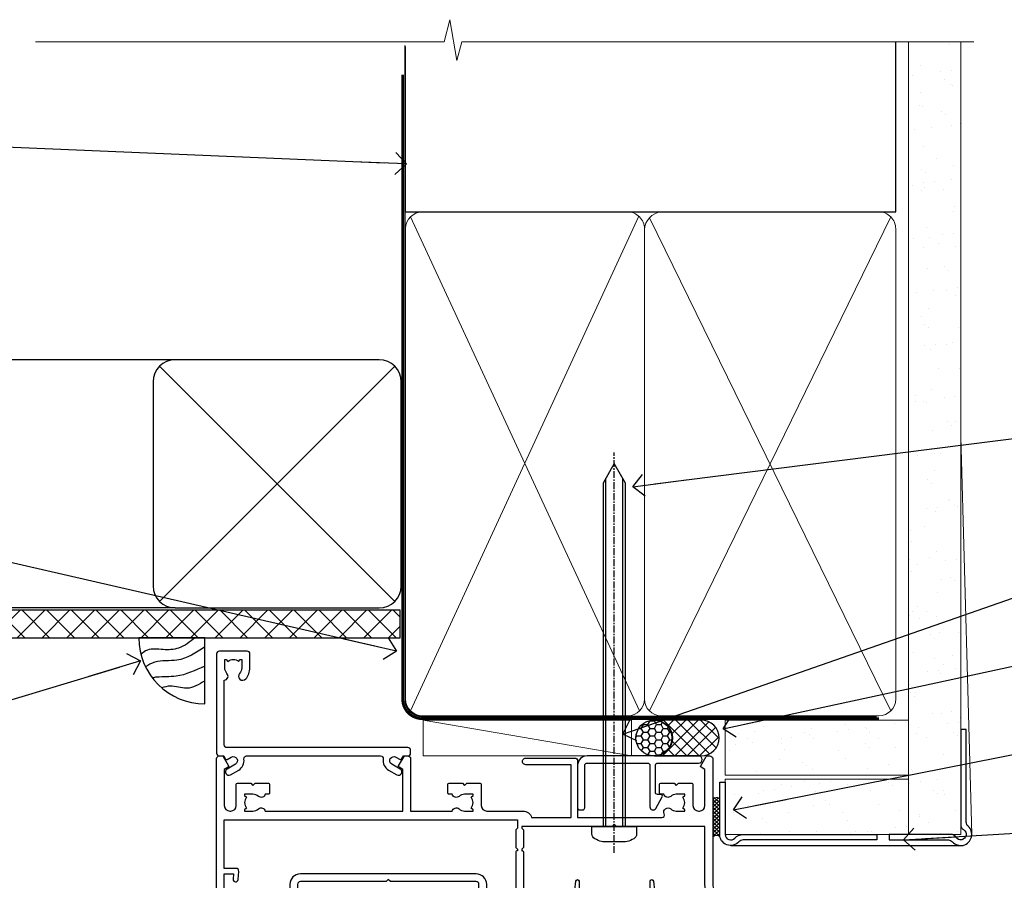
# Model space of a CAD drawing. Units: millimetres. Extents: x -33 to 228726, y -423 to 1143.
# Drawn here: x 1310 to 1489, y 987 to 1143 of the extents above; entities that cross this region are included whole.
import ezdxf
from ezdxf import colors
from ezdxf.entities.mleader import LeaderData, LeaderLine
from ezdxf.math import Vec2, Vec3

# ---------------------------------------------------------------- set-up
doc = ezdxf.new("R2010")
doc.units = ezdxf.units.MM
for name, pattern in [('CENTER', [2, 1.25, -0.25, 0.25, -0.25]), ('CENTERLINE', [2, 1.25, -0.25, 0.25, -0.25]), ('Dashed', [564.4444465637206, 282.2222232818604, -282.2222232818602])]:
    doc.linetypes.add(name, pattern=pattern)
doc.layers.add('Aluminium Systems Ltd Joinery Detail', color=7, linetype='Continuous')
doc.layers.add('Aluminium Systems Ltd Notes', color=7, linetype='Continuous')
doc.styles.get("Standard").update_dxf_attribs({"font": 'arial.ttf'})

# ---------------------------------------------------------------- blocks, each defined once
blk = doc.blocks.new('_Open90')
at = {"color": 0, "linetype": 'ByBlock', "lineweight": -2}
for p, q in [((-0.5, 0.5), (0, 0)), ((0, 0), (-2.439666651745029, 0)), ((0, 0), (-0.5, -0.5))]:
    blk.add_line(p, q, dxfattribs=at)
blk = doc.blocks.new('Soffit Bead')
blk.add_lwpolyline([(0, -12), (0, 0), (-12, 0)])
blk.add_arc((0, 0), 12, 180, 270)
for points in [[(-1.752698155406733, 0), (-4.78175930300813, -1.867685612462083), (-7.585037737533639, -2.147847434211144), (-10.43144267686557, -2.255602179229754), (-11.62420584279062, -2.979570191222592)], [(0, -1.652435061540018), (-5.062087062184901, -4.065879061410669), (-9.094494902331007, -4.432244850941061), (-10.78713414310914, -5.257160543347709)], [(0, -5.124270169751981), (-5.234596452447477, -6.975253312190034), (-8.727912448022835, -7.14766081833659), (-9.478141574732035, -7.359676099484204), (-9.482641030421746, -7.363169878957706)], [(0, -7.807371565577341), (-3.297747559812706, -9.160306996407598), (-6.295307219849292, -8.773753832134389), (-7.847452039123027, -9.078408257708361)]]:
    blk.add_spline(points, degree=3)
blk = doc.blocks.new('EIFS Recessed CC Soffit Head AC35')
at = {"layer": 'Aluminium Systems Ltd Joinery Detail'}
h = blk.add_hatch(dxfattribs=at)
h.set_pattern_fill('ANSI37', color=0)
h.set_pattern_definition([(45, (39.43405128627998, 74.96222804931858), (-2.245064030267288, 2.245064030267288), []), (135, (39.43405128627998, 74.96222804931858), (-2.245064030267288, -2.245064030267288), [])])
h.paths.add_polyline_path([(78.93576475289089, 85.67254158378637), (-37.03762580888477, 85.67254158378637), (-37.03762580888477, 80.67254158378637), (78.93576475289089, 80.67254158378637)])
at = {"layer": 'Aluminium Systems Ltd Joinery Detail', "color": 0}
for p, q in [((38.11057824617907, 131.0768659681016), (-37.037625808885, 131.0768659681016)), ((35.28215112143286, 87.24843884335496), (77.93900537092529, 129.9052930928474)), ((77.93900537092529, 87.24843884335496), (35.28215112143286, 129.9052930928474)), ((38.11057824617907, 86.07686596810163), (-37.03762580888477, 86.07686596810163))]:
    blk.add_line(p, q, dxfattribs=at)
blk.add_lwpolyline([(34.11057824617907, 90.07686596810163, 0.414213562373095), (38.11057824617907, 86.07686596810163), (75.11057824617907, 86.07686596810163, 0.414213562373095), (79.11057824617907, 90.07686596810163), (79.11057824617907, 127.0768659681016, 0.414213562373095), (75.11057824617907, 131.0768659681016), (38.11057824617907, 131.0768659681016, 0.414213562373095), (34.11057824617907, 127.0768659681016)], format="xyb", close=True, dxfattribs=at)
blk.add_lwpolyline([(-37.03762580888477, 80.67254158378637), (78.93576475289089, 80.67254158378637), (78.93576475289089, 85.67254158378637), (-37.03762580888477, 85.67254158378637)], dxfattribs=at)
at = {"layer": 'Aluminium Systems Ltd Joinery Detail', "color": 0, "linetype": 'Dashed'}
blk.add_blockref('Soffit Bead', (43.48447746815575, 80.67254158378455), dxfattribs=at)
blk = doc.blocks.new('EIFS Recessed CC AC35 Liner')
at = {"layer": 'Aluminium Systems Ltd Joinery Detail'}
h = blk.add_hatch(dxfattribs=at)
h.set_pattern_fill('HONEY', color=256, scale=0.25)
h.set_pattern_definition([(0, (30.02995680924505, 6000), (1.190625, 0.68740766125), [0.79375, -1.5875]), (120, (30.02995680924505, 6000), (-1.190624997398548, 0.6874076657558477), [0.7937499999999996, -1.587499999999999]), (59.99999999999999, (30.02995680924505, 6000), (2.601452275818872e-09, 1.374815327005847), [-1.5875, 0.79375])])
h.paths.add_polyline_path([(19.684137938324, 2.251892196932204, -1), (26.18134158123661, 2.251892196932204, -1)])
h = blk.add_hatch(dxfattribs=at)
h.set_pattern_fill('ANSI37', color=256, scale=0.5)
h.set_pattern_definition([(45, (30.02995680924505, 6000), (-1.122532015133644, 1.122532015133644), []), (135, (30.02995680924505, 6000), (-1.122532015133644, -1.122532015133644), [])])
h.paths.add_polyline_path([(23.05779153988937, 5.500494018388963), (31.52658838854353, 5.500494018388963, -1), (31.52658838854558, -0.9967096245236462), (23.05779153988937, -0.9967096245236462, 1)])
h = blk.add_hatch(dxfattribs=at)
h.set_pattern_fill('AR-SAND', color=256, scale=0.15)
h.set_pattern_definition([(37.50000000000001, (-29.16813831628443, -10.73689062666745), (-0.2400046943976069, 7.341198559940135), [0, -5.791200000000001, 0, -6.476999999999999, 0, -6.191249999999999]), (7.499999999999999, (-29.16813831628443, -10.73689062666745), (6.74284924707004, 10.75237650852531), [0, -3.124200000000001, 0, -5.2197, 0, -2.00025]), (327.5, (-33.85443831628443, -10.73689062666745), (11.86488555362187, 0.02155777017818643), [0, -1.905, 0, -6.858, 0, -8.9535]), (317.5, (-33.85443831628443, -10.73689062666745), (11.45334678708446, 3.343939848858244), [0, -0.9524999999999999, 0, -4.495799999999999, 0, -5.1435])])
h.paths.add_polyline_path([(69.10932036462466, 5.499362014610597), (69.10932036462466, -4.500637985389403), (35.88064643489597, -4.500288778155664), (35.88064643489597, 5.499711221844336)])
h = blk.add_hatch(dxfattribs=at)
h.set_pattern_fill('AR-SAND', color=256, scale=0.15)
h.set_pattern_definition([(37.50000000000001, (-29.16813831628443, 0), (-0.2400046943976069, 7.341198559940135), [0, -5.791200000000001, 0, -6.476999999999999, 0, -6.191249999999999]), (7.499999999999999, (-29.16813831628443, 0), (6.74284924707004, 10.75237650852531), [0, -3.124200000000001, 0, -5.2197, 0, -2.00025]), (327.5, (-33.85443831628443, 0), (11.86488555362187, 0.02155777017818643), [0, -1.905, 0, -6.858, 0, -8.9535]), (317.5, (-33.85443831628443, 0), (11.45334678708446, 3.343939848858244), [0, -0.9524999999999999, 0, -4.495799999999999, 0, -5.1435])])
h.paths.add_polyline_path([(69.10932036462466, -5.237528612056849), (69.10932036462466, -15.23752861205685), (35.88064643489597, -15.23717940482311), (35.88064643489597, -5.23717940482311)])
at = {"layer": 'Aluminium Systems Ltd Joinery Detail', "lineweight": 5}
h = blk.add_hatch(dxfattribs=at)
h.set_pattern_fill('ANSI37', color=256, scale=0.15)
h.set_pattern_definition([(45.00000000000001, (-251.1981306596648, -560.2450245033288), (-0.3367596045400932, 0.3367596045400932), []), (135, (-251.1981306596648, -560.2450245033288), (-0.3367596045400932, -0.3367596045400932), [])])
edge = h.paths.add_edge_path()
edge.add_arc((34.27093941801613, -9.504621740348739), 0.9866125402710012, 51.83121232280979, 132.263901216659)
edge.add_line((33.60739672475901, -8.7744742217983), (33.60739672475901, -15.78270040966891))
edge.add_arc((34.31752738615577, -16.29419281424452), 0.8751628626695301, 45.838321747589305, 144.2355755388267, ccw=False)
edge.add_arc((36.88064643484685, -15.23717940483039), 1.99999999995119, 179.9999999997916, 192.3918244982081, ccw=False)
edge.add_line((34.88064643489597, -15.23717940482311), (34.88064643489562, -8.728953216952505))
blk.add_line((-18.89718788643233, 5.500494018388963), (18.89122254094758, -0.9967096245236462, -1.000000000000011), dxfattribs=at)
at = {"layer": 'Aluminium Systems Ltd Joinery Detail'}
for p, q in [((33.60739672475992, -8.7744742217983, -1.000000000000011), (33.60739672475992, -15.78270040966891, -1.000000000000011)), ((36.88064643489597, -17.23717940482311, -1.000000000000011), (79.05957305051427, -17.23753160510205))]:
    blk.add_line(p, q, dxfattribs=at)
at = {"layer": 'Aluminium Systems Ltd Joinery Detail', "lineweight": 5}
blk.add_lwpolyline([(-18.89718788643233, 5.500494018388963), (18.8912225409394, 5.500494018388963), (18.89122254094758, -0.9967096245236462), (-18.89718788643643, -0.9967096245236462)], close=True, dxfattribs=at)
at = {"layer": 'Aluminium Systems Ltd Joinery Detail'}
blk.add_lwpolyline([(23.05779153989346, -0.9967096245236462), (31.52658838854762, -0.9967096245236462, 0.9999999999993697), (31.52658838854353, 5.500494018388963), (23.05779153988937, 5.500494018388963, -0.9999999999993697)], format="xyb", close=True, dxfattribs=at)
at = {"layer": 'Aluminium Systems Ltd Joinery Detail', "lineweight": 5, "elevation": -1.000000000000011}
for points in [[(35.88064643489597, -4.500288778155664), (69.10932036462466, -4.500637985389403), (69.10932036462466, 5.499362014610597), (35.88064643489597, 5.499711221844336)], [(35.88064643489597, -15.23717940482311), (69.10932036462466, -15.23752861205685), (69.10932036462466, -5.237528612056849), (35.88064643489597, -5.23717940482311)]]:
    blk.add_lwpolyline(points, close=True, dxfattribs=at)
at = {"layer": 'Aluminium Systems Ltd Joinery Detail', "elevation": -1.000000000000011}
blk.add_lwpolyline([(35.88064643489597, -5.73717940482311), (35.88064643489597, -15.23717940482311, 0.6885002580691579), (37.62600242739572, -15.90384607148917, -0.2134217652833945), (39.11671441239523, -15.23717940482311), (63.38064643489602, -15.23717940482311), (63.38064643489602, -16.23717940482311), (39.11671441239523, -16.23717940482311, 0.2134217652833893), (38.37135841989547, -16.57051273815523, -0.6885002580691693), (34.88064643489597, -15.23717940482311), (34.88064643489597, -5.73717940482311)], format="xyb", close=True, dxfattribs=at)
at = {"layer": 'Aluminium Systems Ltd Joinery Detail'}
blk.add_circle((22.9327397597803, 2.251892196932204), 3.248601821456305, dxfattribs=at)
at = {"layer": 'Aluminium Systems Ltd Joinery Detail', "lineweight": 5}
for centre, radius, start, end in [((34.27091336560224, -9.503893038750903, -1.000000000000011), 0.9860558519677073, 51.80385569436721, 132.2912578450509), ((34.31752738615668, -16.29419281424634, -1.000000000000011), 0.8751628626701816, 45.83832174757129, 144.2355755388025)]:
    blk.add_arc(centre, radius, start, end, dxfattribs=at)
blk = doc.blocks.new('90mm Framing Head CC Gib')
at = {"layer": 'Aluminium Systems Ltd Joinery Detail'}
h = blk.add_hatch(dxfattribs=at)
h.set_pattern_fill('AR-SAND', color=0, scale=0.15)
h.set_pattern_definition([(37.50000000000001, (61.66045092490373, 88.74499579476469), (-0.2400046943976069, 7.341198559940135), [0, -5.791200000000001, 0, -6.476999999999999, 0, -6.191249999999999]), (7.499999999999991, (61.66045092490373, 88.74499579476469), (6.74284924707004, 10.75237650852531), [0, -3.124199999999989, 0, -5.219699999999976, 0, -2.000249999999988]), (327.5, (56.97415092490365, 88.74499579476469), (11.86488555362187, 0.02155777017818536), [0, -1.905, 0, -6.858, 0, -8.9535]), (317.5, (56.97415092490365, 88.74499579476469), (11.45334678708446, 3.343939848858243), [0, -0.9524999999999999, 0, -4.495799999999999, 0, -5.1435])])
h.paths.add_polyline_path([(180.61357942141, 88.7708279423432), (171.1135900387524, 88.7708279423432), (171.113590038753, -54.99215190844598), (180.6135794214105, -54.99215190844598)])
at = {"layer": 'Aluminium Systems Ltd Joinery Detail', "color": 0, "linetype": 'Dashed'}
blk.add_line((79.90702482397339, 57.89868953384575, -1.000000000000032), (79.90702482397327, 87.85822892512624, -1.000000000000032), dxfattribs=at)
at = {"layer": 'Aluminium Systems Ltd Joinery Detail', "color": 0}
for p, q in [((168.8134264280377, 57.89868953384575, -1.000000000000025), (168.8134264280376, 88.7708279423432, -1.000000000000025)), ((79.90872482396972, 57.89868953384575, -1.000000000000025), (168.8134264280374, 57.89868953384575, -1.000000000000025))]:
    blk.add_line(p, q, dxfattribs=at)
at = {"layer": 'Aluminium Systems Ltd Joinery Detail', "color": 0, "lineweight": 5}
for p, q in [((80.79699455334858, -32.57602768084325, -1.000000000000025), (122.244289406273, 57.10359832773156, -1.000000000000025)), ((80.79699455334858, 57.00871980446937, -1.000000000000025), (122.3435558966331, -32.57602768084507, -1.000000000000025)), ((124.1251953553807, -32.57602768084325, -1.000000000000025), (167.9234566986623, 57.00871980447164, -1.000000000000025)), ((124.156780866489, 56.83464781023758, -1.000000000000025), (167.9234566986623, -32.57602768084325, -1.000000000000025)), ((182.6119125486681, -54.99215490149072), (180.6127294214112, 17.16652520017669))]:
    blk.add_line(p, q, dxfattribs=at)
at = {"layer": 'Aluminium Systems Ltd Joinery Detail', "color": 0, "linetype": 'Continuous', "lineweight": 5, "ltscale": 0.12, "elevation": -1.000000000000014}
blk.add_lwpolyline([(182.9879480272293, 88.7708279423432), (90.07936763175942, 88.7708279423432), (89.17565722327393, 85.3369242233066), (87.90906395990581, 92.75494913106832), (86.87170076539454, 88.7708279423432), (12.77629059318977, 88.7708279423432)], dxfattribs=at)
at = {"layer": 'Aluminium Systems Ltd Joinery Detail', "color": 0, "linetype": 'Dashed', "lineweight": 5, "ltscale": 0.01, "const_width": 0.25, "elevation": -0.7500000000000249}
blk.add_lwpolyline([(79.76741611105061, 88.09570103798342), (79.76838801660628, -30.42770876678014, 0.4175702237706115), (82.91930208207404, -33.61188689231176), (165.3356062361571, -33.60394172722226, 0.8591327104487766), (165.4728671864981, -33.94403600036094, 0.00905533045714731)], format="xyb", dxfattribs=at)
at = {"layer": 'Aluminium Systems Ltd Joinery Detail', "color": 0, "lineweight": 5}
blk.add_lwpolyline([(171.1135900387524, 88.7708279423432), (171.113590038753, -54.99215190844598), (180.6135794214105, -54.99215190844598), (180.61357942141, 88.7708279423432)], dxfattribs=at)
at = {"layer": 'Aluminium Systems Ltd Joinery Detail', "color": 0, "linetype": 'CENTER', "lineweight": 5, "ltscale": 3, "const_width": 0.5, "elevation": -0.5000000000000249}
blk.add_lwpolyline([(79.36830193081076, 82.75882767523399), (79.36883064616333, -30.42745069008379, 0.4209157528546889), (82.93271877258232, -33.99657167199439), (165.7748797079017, -33.99657167199439)], format="xyb", dxfattribs=at)
at = {"layer": 'Aluminium Systems Ltd Joinery Detail', "color": 0, "lineweight": 5, "elevation": -1.000000000000014}
blk.add_lwpolyline([(79.90702482397333, -28.31915806095822), (79.90702482397333, 54.8601428137099, -0.4142135623730941), (82.94557154410828, 57.89868953384575), (120.1949789058728, 57.89868953384575, -0.4142135623730958), (123.2335256260086, 54.8601428137099), (123.2335256260086, -28.31915806095822), (123.2335256260082, -30.42745069008379, -0.4142135623730958), (120.1949789058728, -33.46599741021964), (82.94557154410828, -33.46599741021964, -0.4142135623730941), (79.90702482397288, -30.42745069008379)], format="xyb", close=True, dxfattribs=at)
for points in [[(168.8134264280378, -28.52744340095887), (168.8134264280377, 54.86014281371126, 0.4142135623732923), (165.774879707902, 57.89868953384575), (126.2737723461404, 57.89868953384575, 0.3681854241386793), (123.2352256260055, 54.65185747371015), (123.2352256260055, -28.52744340095887)], [(168.8134264280378, 52.75185018458433), (168.8134264280378, -30.42745069008379, -0.4142135623730958), (165.7748797079024, -33.46599741021964), (126.2737723461409, -33.46599741021964, -0.4142135623730941), (123.2352256260055, -30.42745069008379), (123.2352256260055, 52.75185018458524)]]:
    blk.add_lwpolyline(points, format="xyb", dxfattribs=at)
at = {"layer": 'Aluminium Systems Ltd Joinery Detail', "color": 0}
blk.add_lwpolyline([(180.6119125486681, -35.99215490149072), (180.6119125486681, -53.26010409392188, 0.2679491924311203), (181.1119125486681, -54.12612949770619, -1.303225372841203), (179.7458871448837, -55.49215490149072, 0.267949192431124), (178.8798617410993, -54.99215490149072), (167.6119125486681, -54.99215490149072), (167.6119125486681, -55.99215490149072), (178.3758445711683, -55.99215490149072, -0.2134217652833892), (179.1212005636683, -56.32548823482398, 1.057279696267401), (181.9452458820015, -53.50144291649087, -0.2134217652833941), (181.6119125486681, -52.75608692399089), (181.6119125486681, -35.99215490149072)], format="xyb", close=True, dxfattribs=at)
blk = doc.blocks.new('F309-21658')
for points in [[(25.30001078927626, 37.59989048027521), (25.70001078927953, 37.59989048027521, 0.4142135623698984), (26.20001078927407, 38.09989048027521), (26.20001078927407, 41.29988127212593, 0.414213562373095), (25.70001078927407, 41.79988127212593), (14.60000000000264, 41.79988127209228), (14.60000000000264, 50.29991847726589, 0.414213562373095), (14.10000000000264, 50.79991847726589), (13.80000000000246, 50.79991847726589, 0.414213562373095), (13.30000000000246, 50.29991847726589), (13.30000000000246, 40.79988127208955), (1.300000000002456, 40.79988127208046), (1.300000000004275, 50.2999184772668, 0.414213562373095), (0.8000000000042746, 50.7999184772668), (0.5000000000040927, 50.7999184772668, 0.4142135623741605), (2.273736754432321e-12, 50.2999184772668), (-2.273736754432321e-12, 40.39988127209264, 0.4142135623733614), (0.9999999999977263, 39.39988127209173), (2.549964031937634, 39.39988127209082), (2.549964031993568, 0.5000001222094568, 0.4142135623746934), (3.049964031995387, 1.22210366271247e-07), (3.568467207440506, 1.22210366271247e-07, 0.267949192432076), (3.741672288197776, 0.1000001222109574), (4.723167701596594, 1.800000045627456, 0.4142135623731253), (4.649962620840995, 2.073205126385403), (3.949962620846691, 2.477350314817812), (3.94996262084851, 9.000010845418473, -0.414213562373095), (4.94996262084851, 10.00001084541847), (5.124951857525502, 10.00001084541756, -0.414213562369632), (6.124951857525502, 9.000010845429387), (6.124951857572796, 5.150010845419928, 0.4142135623717631), (6.324951857572614, 4.950010845419428), (8.749951857632823, 4.95001084542011), (9.149951857632459, 5.350010845419746), (9.549951857632095, 4.95001084542011), (11.97495185769412, 4.95001084542011, 0.4142135623717631), (12.17495185769303, 5.150010845419928), (12.17495185769394, 6.750010845453033, 0.4142135623770908), (11.97495185769048, 6.950010845453761), (11.39107782805831, 6.950010845417381, 0.5666580929722194), (10.16337526585227, 7.3354504058413, -0.1837465194457026), (9.149951857583346, 6.950010845417381), (7.624951857577344, 6.950010845402829), (7.624951857577344, 7.195383907871218), (7.981734081821287, 7.494759740645094, -0.3639702342665811), (7.98173408182123, 9.455261950188998), (7.624951857577344, 9.754637782963727), (7.624951857577344, 10.00001084537209), (9.14995185757698, 10.00001084541847, -0.1837465194614779), (10.16337526594219, 9.614571284964484, 0.5666580929878064), (11.39107782817166, 10.00001084541753), (36.34996262097729, 10.00001084541756), (36.34996262097729, 2.477350314817812), (35.64996262098202, 2.073205126385545, 0.4142135623745783), (35.57675754022699, 1.800000045628423), (36.55825298779348, 0.1000000630293698, 0.2679492219854964), (36.73145809060964, 6.302866495389026e-08), (37.24996267612505, 1.202167538849608e-07, 0.4142135300680755), (37.74996262097693, 0.5000001202167539), (37.74996262097693, 10.00001084541847), (45.3088366505358, 10.00001084544394, 0.5666580929730232), (46.53653921274253, 9.614571285019792, -0.1837465194455035), (47.54996262101076, 10.00001084544371), (49.07496262101768, 10.00001084545849), (49.07496262101768, 9.754637782990102), (48.71818039677373, 9.455261950216226, -0.363970234266802), (48.71818039677208, 7.494759740672265), (49.07496262101768, 7.195383907897593), (49.07496262101768, 6.950010845489231), (47.54996262101804, 6.950010845442847, -0.1837465194616765), (46.53653921265231, 7.335450405896808, 0.5666580929874395), (45.30883665042296, 6.950010845442876), (44.72496262084724, 6.950010845452852, 0.4142135623784227), (44.52496262084378, 6.750010845453033), (44.52496262084469, 5.150010845419928, 0.4142135623717631), (44.72496262084451, 4.950010845419428), (47.14996262090654, 4.95001084542011), (47.54996262090617, 5.350010845419746), (47.94996262090581, 4.95001084542011), (50.37496262096602, 4.95001084542011, 0.4142135623717631), (50.57496262096493, 5.150010845419928), (50.57496262096583, 9.000010845417563, -0.414213562373095), (51.57496262096583, 10.00001084541756), (58.14998996296708, 10.00001084541756, 0.3419987131243029), (59.69918330145674, 11.20001084542011), (66.84996120942151, 11.20001084541738), (66.84996120942151, 1.600000122945602), (58.64996403159557, 1.600000122943783, 1.000000000001516), (58.64996403159739, 0.4000001229430552), (67.54996120942042, 0.4000001229457837, 0.414213562373095), (68.04996120942042, 0.9000001229457837), (68.04996120942178, 11.20001084541829), (83.30380009053988, 11.20001084541647, -0.5476801762421256), (83.75756214272525, 10.49001084542562, 0.813269526479229), (84.93661017592274, 9.614571284993758, -0.1837465194459593), (85.95003358419262, 10.00001084541759), (87.47503358419954, 10.00001084543212), (87.47503358419954, 9.754637782963727), (87.11825135995468, 9.45526195018985, -0.3639702342666802), (87.1182513599561, 7.494759740644156), (87.47503358419954, 7.195383907871218), (87.47503358419954, 6.950010845462856), (85.9500335841999, 6.950010845416472, -0.1837465194616318), (84.93661017583378, 7.335450405870461, 0.5666580929884257), (83.70890761361102, 6.95001084544279), (83.12497338405728, 6.950010845452852, 0.4142135623784227), (82.92497338405383, 6.750010845453033), (82.92497338405474, 5.150010845419928, 0.4142135623717631), (83.12497338405456, 4.950010845421019), (85.54997338411658, 4.95001084542011), (85.94997338411622, 5.350010845419746), (86.34997338411586, 4.95001084542011), (88.77497338417606, 4.95001084542011, 0.414213562373095), (88.97497338417588, 5.150010845419928), (88.97497338417588, 9.000010845417563, -0.414213562373095), (89.97497338417588, 10.00001084541756), (90.14996262083105, 10.00001084541756, -0.4142135623728286), (91.14996262082923, 9.000010845418473), (91.14996262083469, 2.477350314817812), (90.44996262083941, 2.073205126385545, 0.4142135623734317), (90.37675754008353, 1.800000045628423), (91.3582529876511, 0.1000000630289435, 0.2679492219845463), (91.53145809046657, 6.302829547166766e-08), (92.04998926585313, 1.202176633796626e-07, 0.4142135300680739), (92.54998921070501, 0.5000001202176634), (92.54998921069773, 23.30290892700916, -0.2679491924303806), (93.54998921069216, 25.03495973457572), (96.49997456859512, 26.73813457507714, 0.2679491924297071), (97.49997456859046, 28.47018538263819), (97.49997456859774, 31.30000121731038, 0.414213671056512), (96.99997438306445, 31.80000121731126), (82.6999640315712, 31.79999591106636, 0.414213562373095), (82.1999640315712, 31.29999591106636), (82.1999640315712, 28.10000511922291, 0.4142135623752261), (82.69996403157484, 27.60000511922291), (84.72496403158135, 27.60000511924565, 0.6664521289227611), (84.86705951590022, 27.94074911853357, -0.08096524786499977), (84.58141139678662, 28.3416792670011, 0.2857504808157638), (83.68423585811348, 28.9000051192331), (83.49996403156683, 28.9000051192331), (83.49996403156683, 30.03950089939346, -0.414213562373095), (83.99996403156683, 30.53950089939346), (84.67033709402449, 30.53950089939346), (84.9697129267982, 30.18271867515151, -0.3639702342671017), (86.93021513634585, 30.18271867515315), (87.22959096911791, 30.53950089939346), (87.47496403152172, 30.53950089939346), (87.47496403156691, 29.014500899392, -0.197793547014074), (87.03293504606256, 27.94081622418986, 0.66662268590908), (87.17496403156974, 27.60000511925202), (87.98334928874237, 27.60000511924511, 0.2949407518114276), (88.43916486650363, 27.89450044307702, 0.106287798650439), (88.67997003158371, 29.01450089940656), (88.67997003158371, 30.50000114308088), (95.09997456858991, 30.50000114311715, -0.4142135623749597), (96.09997456859628, 29.50000114311726), (96.09997456859594, 28.47018538264612, -0.2679491924306526), (95.79997456859701, 27.95057014037567), (92.8499892107007, 26.24739529988858, 0.2679491924309177), (91.14998921070128, 23.30290892702371), (91.14998921069446, 12.80001084539228), (75.09998741059599, 12.80001084539319), (74.69998741059635, 12.40001084539355), (74.29998741059671, 12.8000108453941), (57.94998896297284, 12.80001084539137), (57.94998896297648, 13.10001088268538), (58.24998946296864, 13.40001138267755), (58.24998946296864, 16.60001038269158), (57.94998896297648, 16.90001088268465), (57.94998896297648, 17.20001088268393), (58.04998946296905, 17.20001088268424, 0.4142135623725535), (58.24998946296841, 17.40001088268446), (58.2499894629542, 29.3999638786224, -0.4142135623736278), (59.24998946295409, 30.39996387862422), (65.80001078926898, 30.39996387862331), (65.80001078926898, 28.0999730867031, 0.4142135623752261), (66.30001078927262, 27.5999730867031), (66.70001078926862, 27.59997308671038, 0.4142135623698984), (67.20001078926316, 28.09997308671038), (67.20001078926498, 31.2999638785611, 0.414213562373095), (66.70001078926498, 31.7999638785611), (55.699999999993, 31.799963878532), (55.6999999999893, 41.2999188367755, 0.4142136823970478), (55.19999979509475, 41.79991883677459), (41.69998921072283, 41.79991330463119, 0.414213562373095), (41.19998921072283, 41.29991330463119), (41.19998921072283, 38.09992251278047, 0.4142135623752261), (41.69998921072647, 37.59992251278047), (42.09998921072065, 37.59992251278774, 0.414213562373095), (42.59998921071883, 38.09992251279138), (42.59998921071156, 40.39991330464338), (53.09999999998354, 40.39991330470068, -0.4142135623746934), (54.099999999989, 39.39991330470068), (54.09999999999081, 35.99992142839503, -0.414213562373095), (53.09999999999081, 34.99992142839503), (51.34998921070428, 34.99992142839594), (51.34998921070587, 36.23054602424895, 0.4142135623734674), (51.14998921070588, 36.4305460242492), (50.34998921070536, 36.4305460242492, 0.414213562373095), (50.14998921070537, 36.23054602424921), (50.14998921070537, 33.99992142839272, 0.4142135623734561), (50.34998921070559, 33.79992142839274), (53.10002122510332, 33.79992142839612, -1.000000000001819), (53.10002122510332, 31.79996387862113), (52.54998921070501, 31.79996387862295, 0.414213562372873), (50.14998921070264, 29.3999638786224), (50.14998921070719, 23.29992265440407, -0.4142135398598476), (49.64998924914062, 22.79992265440316), (34.09998940602009, 22.79992145914068), (33.69998937527589, 22.39992142839466), (33.29998940602081, 22.79992139764792), (17.74998950141116, 22.79992020238635, -0.41421358488581), (17.24998946297956, 23.29992020238635), (17.24998946297228, 39.39988127210901, -0.414213562373095), (18.24998946297228, 40.39988127210901), (24.80001078927626, 40.39988127210901), (24.80001078927626, 38.09989048027521, 0.414213562373095)], [(11.63915269543674, 36.75488082224624, -0.294940748006862), (11.18333712885766, 36.46038549194392), (10.37495185757916, 36.46038549194986, -0.66662268591656), (10.23292287207249, 36.80119659689225, 0.1977935470140122), (10.67495185757844, 37.87488127208937), (10.67495185759299, 39.39988127209173), (10.42957879512733, 39.39988127209173), (10.13020296235175, 39.04309904785157, 0.3639702342668844), (8.169700752804147, 39.04309904784415), (7.870324920033909, 39.39988127209173), (7.624951857626456, 39.39988127209173), (7.624951857579163, 37.87488127209028, 0.1977935470140791), (8.066980843086924, 36.80119659689311, -0.6666226859132995), (7.924951857578435, 36.46038549194211), (7.116566600405804, 36.4603854919431, -0.2949407518112914), (6.660751022645229, 36.75488081577629, -0.07149851012259945), (6.445871942318263, 37.49988127204298), (5.99996255324595, 37.49988127208846, -0.9458221263621622), (5.94996107660063, 38.39709766911866), (5.94996107453926, 39.39988127208991), (3.949964031955915, 39.39988127208991), (3.94996403195637, 21.39988127209355), (5.63573081117147, 21.39988127209446), (5.55167346039832, 22.36066118785828, -0.9999999999999801), (6.448248688680451, 22.43910135633061), (6.579100426996661, 20.94345914346894, -0.4400105308914297), (6.081003077951209, 20.39988127209537), (3.949964031950458, 20.39988127209355), (3.949964031948184, 11.60001084539246), (57.14998996296663, 11.60001084539246), (57.14998996296663, 13.10001088268538), (56.84998946297628, 13.40001138267482), (56.84998946297628, 16.60001038269158), (57.14998996296663, 16.90001088268465), (57.14998996296663, 17.20001088268393), (57.04998946297627, 17.20001088268393, -0.4142135623730844), (56.84998946297628, 17.40001088268392), (56.84998946297583, 29.60001084539519), (55.07692205468811, 29.60001084539064), (55.24808681201637, 27.64358871676239, -0.9999999999990977), (54.25189211392353, 27.55643297401431), (54.02061312808883, 30.19996387862349), (52.54998921070501, 30.19996387862349, 0.414213562373095), (51.54998921070501, 29.19996387862349), (51.54998921070683, 23.29992000208287, -0.4142135623733055), (49.64998921070583, 21.39992000208142), (17.74998946296955, 21.39992000208233, -0.4142135623728146), (15.84998946297037, 23.29992000208014), (15.84998946296128, 39.39988127207354), (11.87995785759949, 39.39988127208264), (11.87995785760177, 37.87488127210483, -0.1062877979919768)]]:
    blk.add_lwpolyline(points, format="xyb", close=True)
blk = doc.blocks.new('F338-20322')
blk.add_lwpolyline([(-1.19338636750399e-08, 1.300000700544706, -0.4142135623784227), (0.1999999880632259, 1.500000700545433), (0.9999999880588604, 1.500000700534518, -0.414213562373095), (1.19999998805595, 1.30000070053379), (1.19999998805595, 1.20000001407411), (8.999999988066136, 1.200000014066834), (8.999999988073412, 1.300000700537428, -0.4142135623837504), (9.199999988070502, 1.500000700541793), (9.799999988054495, 1.500000700541793, -0.4142135623624396), (9.999999988051584, 1.300000700541066), (9.999999988051584, 1.20000001407411), (15.21366464303328, 1.200000014070017, 0.6994329231743273), (15.34254053891728, 1.552941190540372, -0.137749303502272), (13.85344351037362, 3.744521663341716, -1.031095482841846), (13.69822486290544, 4.32380554197513, -0.1688100469614476), (14.12770015584972, 7.512011356063798, 0.5590845508764883), (13.94923893877991, 7.802297533288201), (12.23069327060757, 7.802297538199159), (11.42484443695186, 6.406526415087402), (11.56568541302393, 6.265685439011865, -0.1989123673763069), (11.79999998806746, 5.700000014069932), (11.79999998806746, 4.950000014079908, -0.9999999999999999), (10.99999998806739, 4.950000014079908), (10.99999998806733, 5.700000014069762), (10.58786795370874, 6.11213204843904, -0.3394542588596877), (10.54019236693212, 6.474264082792249), (11.24999998806739, 7.703686946198193), (11.24999998806739, 9.000000014069801), (11.45201377500202, 10.73470184144191, -0.9436512423673917), (12.04999998806746, 10.70000001406976), (12.04999998806746, 8.602297539429888), (14.87994044269637, 8.602297530628764, -0.05043928866974742), (15.61444443250339, 9.26024863450343, -0.9999999999999999), (16.08555554361614, 8.613677431165613, 3.070552082545738), (20.91444443251778, 8.613677431165655, -0.9999999999999999), (21.38555554363059, 9.260248634503714, -0.05043928866974742), (22.12005953343773, 8.602297530629102), (24.94999998806664, 8.60229753943048), (24.94999998806624, 10.70000001407033, -0.9436512423673031), (25.54798620113162, 10.73470184144259), (25.74999998806659, 9.000000014070537), (25.74999998806676, 7.703686946198872), (26.45980760920214, 6.474264082792956, -0.339454258859699), (26.41213202242558, 6.112132048439776), (25.99999998806699, 5.70000001407047), (25.99999998806705, 4.950000014080588, -0.9999999999999999), (25.19999998806698, 4.950000014080532), (25.19999998806686, 5.700000014070556, -0.1989123673763006), (25.43431456311039, 6.265685439012517), (25.5751555391824, 6.406526415088054), (24.76930670552657, 7.802297538199753), (23.05076103735423, 7.802297533288652, 0.5590845508763945), (22.87229982028443, 7.512011356064193, -0.3478276826590283), (21.6574594372175, 1.552941190540654, 0.6994329231743278), (21.78633533310149, 1.200000014070328), (26.99999998808319, 1.200000014074904), (26.99999998808319, 1.30000070054186, -0.4142135623624396), (27.19999998808022, 1.500000700542616), (27.79999998806427, 1.500000700542673, -0.4142135623837504), (27.99999998806136, 1.300000700538307), (27.99999998806864, 1.200000014067713), (35.79999998807882, 1.200000014075727), (35.79999998807882, 1.300000700535406, -0.414213562373095), (35.99999998807586, 1.500000700536162), (36.79999998807155, 1.500000700547162, -0.4142135623784227), (36.99999998806864, 1.300000700546434), (36.99999998807603, 0.2000000140758686, -0.4142135623784227), (36.79999998807894, 1.40714746521553e-08), (18.49999998806744, 1.406977112594632e-08), (0.19999998805595, 1.406974625695057e-08, -0.4142135623784227), (-1.194113963265409e-08, 0.2000000140741118)], format="xyb", close=True)
blk = doc.blocks.new('F079-21199')
at = {"flags": 128}
blk.add_lwpolyline([(4.549999999993815, 1.5), (4.549999999993815, 3.024999999999636, 0.1837465194582998), (4.16456043954804, 4.038423408356721, -0.9999999999941463), (5.285439560428131, 5.035233318218161, -0.1837465194588356), (6.05000000000291, 3.024999999999636), (6.05000000000291, 0.5, -0.414213562373095), (5.55000000000291, 0), (0.5, 0, -0.414213562373095), (0, 0.5), (0, 18.5, -0.414213562373095), (0.5, 19), (1.291732411252269, 19), (1.62812559645954, 19.58265008810213, -0.414213562374809), (1.901330677217629, 19.65585516885949), (2.656716846094241, 19.21973276091376, 0.9999999999998311), (3.406716846098789, 20.51877086658715), (1.899998588853123, 21.38867505801227, -0.9999999999992361), (2.499998588857125, 22.42790554255043), (4.0067168461037, 21.55800135112804, -0.3089224212102952), (4.959442485286672, 19.57535751301202, 0.4592529226835803), (5.453731110719673, 19.00000000000182), (29.74626606711627, 19.0000000000018, 0.459252922683576), (30.24055469255021, 19.57535751301201, -0.3089224212102922), (31.19328033173224, 21.55800135112803), (32.69999858897881, 22.42790554255042, -0.9999999999992363), (33.29999858898373, 21.38867505801225), (31.79328033173806, 20.51877086658713, 0.9999999999998307), (32.54328033174261, 19.21973276091374), (33.29866650061831, 19.65585516885947, -0.4142135623748087), (33.57187158137643, 19.58265008810211), (33.90826476658367, 18.99999999999999), (34.69999717783594, 18.99999999999999, -0.414213562373095), (35.19999717783594, 18.49999999999999), (35.19999717783594, 17.99999999999999, -0.414213562373095), (34.69999717783594, 17.49999999999999), (1.900000000000546, 17.5, 0.414213562373095), (1.400000000000546, 17), (1.400000000000489, 5.283068941077545, -0.6122479732056616), (1.885439560428495, 4.038423408327617, 0.1837465194528841), (1.500000000009095, 3.024999999999636), (1.499999999994543, 1.5), (1.745373062453837, 1.5), (2.044748895229532, 1.856782224245762, 0.3639702342661637), (4.005251104773379, 1.856782224245762), (4.304626937549074, 1.5)], format="xyb", close=True, dxfattribs=at)
blk = doc.blocks.new('8x65 Pan')
at = {"linetype": 'CENTERLINE'}
blk.add_line((0, 4.800000000000011), (0, -67.79999999999988), dxfattribs=at)
for p, q in [((-1.531999999999925, 0), (-1.531999999999925, -63.14649816280436)), ((1.532000000000039, 0), (1.532000000000039, -63.14649816280453))]:
    blk.add_line(p, q)
blk.add_lwpolyline([(-1.796026546969983, 2.800000000000011, 0.06667674993986063), (-2.322378596749843, 2.729495664595504, 0.06234506475856143), (-3.542857445068819, 2.226610478703464, 0.2701551137951499), (-4.050000000000239, 1.356500405873334), (-4.050000000000239, 0), (4.049999999999784, 0), (4.049999999999784, 1.356500405873334, 0.2701551137951499), (3.542857445068364, 2.226610478703464, 0.06234506475854031), (2.322378596749843, 2.72949566459539, 0.06667674993988205), (1.796026546969813, 2.800000000000011)], format="xyb", close=True)
blk.add_lwpolyline([(2.032000000000096, 0), (2.032000000000039, -62.28047275902006), (0, -65.80000000000004), (-2.031999999999925, -62.28047275901994), (-2.031999999999925, 0)])
blk = doc.blocks.new('F554-21058')
blk.add_lwpolyline([(9.499998588979025, 9.227499074758967, 0.7673269879790159), (8.431697318789844, 9.513749537379212), (7.240190967843972, 7.449999999999122, 0.5773502691896806), (7.499998588979594, 6.999999999999559), (8.09999858897882, 6.999999999999702, -0.414213562373095), (8.499998588978912, 6.599999999999696), (8.499998588978855, 1.699999999999946, -0.4142135623730898), (8.099998588978877, 1.29999999999994), (0.6500000000000057, 1.299999999999798, 0.9999999999999999), (0.6500000000000057, -2.131628207280301e-13), (20.90000000000006, 2.131628207280301e-13, 0.414213562373095), (22.59999999999999, 1.700000000000287), (22.59999999999982, 9.399999999999508, 0.4142135623730864), (22.19999999999985, 9.799999999999514), (21.69999999999985, 9.799999999999514, 0.4142135623731057), (21.29999999999987, 9.39999999999948), (21.3000000000001, 1.70000000000023, -0.414213562373095), (20.90000000000001, 1.300000000000225), (9.899998588978718, 1.299999999999969, -0.4142135623731088), (9.499998588978741, 1.699999999999974)], format="xyb", close=True)
blk = doc.blocks.new('AC35 Double Hung Head')
at = {"layer": 'Aluminium Systems Ltd Joinery Detail', "xscale": -1, "rotation": 180}
for name, p in [('8x65 Pan', (-96.25968595981794, -5.121658358610716)), ('F079-21199', (-168.4109831570458, 26.67835236457188)), ('F309-21658', (-170.9609471890399, 7.678352486782387))]:
    blk.add_blockref(name, p, dxfattribs=at)
at = {"layer": 'Aluminium Systems Ltd Joinery Detail', "rotation": 180}
blk.add_blockref('F554-21058', (-80.31098597961659, 7.67869971073435), dxfattribs=at)
at = {"layer": 'Aluminium Systems Ltd Joinery Detail'}
blk.add_blockref('F338-20322', (-114.6943816481707, -25.75752842803195), dxfattribs=at)
blk = doc.blocks.new('EIFS Recessed CC Soffit Head Text AC35')
at = {"layer": 'Aluminium Systems Ltd Notes', "color": 3, "lineweight": 5, "ltscale": 0.12}
ml = blk.add_multileader_mtext('Standard', dxfattribs=at)
ml.set_content('BUILDING WRAP', color=3)
ml.set_leader_properties(color=8)
ml.set_arrow_properties(name='OPEN90')
ml.build(insert=Vec2(0, 0))
ml.multileader.update_dxf_attribs({"text_left_attachment_type": 2, "text_right_attachment_type": 2})
ctx = ml.context
ctx.base_point, ctx.plane_origin = Vec3(-116.9140467648228, 85.31672250592692), Vec3(33.31891038061167, 48.2987579986866)
ctx.left_attachment, ctx.right_attachment, ctx.text_align_type = 2, 2, 2
notes = []
notes.append((ctx, [(0, (1, 1, 0), (-80.98823447462019, 85.31672250592692), (-1, 0), 6.291433026901132, [(0, [(40.89458370215016, 80.21162235685188)], 0, [])])]))
ctx.mtext.insert, ctx.mtext.width, ctx.mtext.alignment, ctx.mtext.line_spacing_style, ctx.mtext.flow_direction = Vec3(-89.27966750152154, 91.31672250592692), 39.69616040975598, 3, 2, 5
ml = blk.add_multileader_mtext('Standard', dxfattribs=at)
ml.set_content('FLEXI FLASHING TAPE', color=3)
ml.set_leader_properties(color=8)
ml.set_arrow_properties(name='OPEN90')
ml.build(insert=Vec2(0, 0))
ml.multileader.update_dxf_attribs({"text_left_attachment_type": 2, "text_right_attachment_type": 2})
ctx = ml.context
ctx.base_point, ctx.plane_origin = Vec3(-118.4174574060234, 19.36983027179213), Vec3(-27.37123240583423, -89.9759615809171)
ctx.left_attachment, ctx.right_attachment, ctx.text_align_type = 2, 2, 2
notes.append((ctx, [(0, (1, 1, 0), (-80.98823447462019, 19.36983027179213), (-1, 0), 6.291433026901132, [(0, [(39.06836258617477, -8.129912945429169)], 0, [])])]))
ctx.mtext.insert, ctx.mtext.width, ctx.mtext.alignment, ctx.mtext.line_spacing_style, ctx.mtext.flow_direction = Vec3(-89.27966750152154, 28.70316360512606), 41.67696359775891, 3, 2, 5
ml = blk.add_multileader_mtext('Standard', dxfattribs=at)
ml.set_content('HEAD FINISHING BEAD', color=3)
ml.set_leader_properties(color=8)
ml.set_arrow_properties(name='OPEN90')
ml.build(insert=Vec2(0, 0))
ml.multileader.update_dxf_attribs({"text_left_attachment_type": 2, "text_right_attachment_type": 2})
ctx = ml.context
ctx.base_point, ctx.plane_origin = Vec3(-135.8117275288064, -32.20854969977336), Vec3(-31.54779345579664, -110.0660706270937)
ctx.left_attachment, ctx.right_attachment, ctx.text_align_type = 2, 2, 2
notes.append((ctx, [(0, (1, 1, 0), (-80.98823447462019, -32.20854969977336), (-1, 0), 6.291433026901132, [(0, [(-7.375184486420039, -9.915854748923266)], 0, [])])]))
ctx.mtext.insert, ctx.mtext.width, ctx.mtext.alignment, ctx.mtext.line_spacing_style, ctx.mtext.flow_direction = Vec3(-89.27966750152154, -26.20854969977336), 49.87981264959149, 3, 2, 5
for ctx, leaders in notes:
    for number, flags, end, landing, length, lines in leaders:
        leader = LeaderData()
        leader.index, (leader.has_last_leader_line, leader.has_dogleg_vector, leader.attachment_direction) = number, flags
        leader.last_leader_point, leader.dogleg_vector, leader.dogleg_length = Vec3(end), Vec3(landing), length
        for number, points, colour, breaks in lines:
            line = LeaderLine()
            line.index, line.vertices, line.color, line.breaks = number, Vec3.list(points), colors.encode_raw_color(colour), breaks
            leader.lines.append(line)
        ctx.leaders.append(leader)
blk = doc.blocks.new('Liner Head Text AC35 Gib')
at = {"layer": 'Aluminium Systems Ltd Notes', "color": 3, "lineweight": 5, "ltscale": 0.12}
ml = blk.add_multileader_mtext('Standard', dxfattribs=at)
ml.set_content('FIXINGS 150 FROM CORNERS AND 450 CENTRES', color=3)
ml.set_leader_properties(color=8)
ml.set_arrow_properties(name='OPEN90')
ml.build(insert=Vec2(0, 0))
ml.multileader.update_dxf_attribs({"text_left_attachment_type": 2, "text_right_attachment_type": 2})
ctx = ml.context
ctx.base_point, ctx.plane_origin = Vec3(42.47047517406045, 72.99658405795344, -1.000000000000014), Vec3(-210.3718602345575, -58.04152112250085, -1.000000000000014)
ctx.left_attachment, ctx.right_attachment = 2, 2
notes = []
notes.append((ctx, [(0, (1, 1, 0), (38.00563967185056, 72.99658405795344, -1.000000000000014), (1, 0), 4.464835502209894, [(0, [(-63.68016885448839, 60.08621560721804, -1.000000000000014)], 0, [])])]))
ctx.mtext.insert, ctx.mtext.width, ctx.mtext.line_spacing_style, ctx.mtext.flow_direction = Vec3(44.47047517406057, 82.3299173912892, -1.000000000000014), 55.16606061165112, 2, 5
ml = blk.add_multileader_mtext('Standard', dxfattribs=at)
ml.set_content('TEMPORARY FLAT PACKERS REMOVED FROM HEAD AFTER FIXING', color=3)
ml.set_leader_properties(color=8)
ml.set_arrow_properties(name='OPEN90')
ml.build(insert=Vec2(0, 0))
ml.multileader.update_dxf_attribs({"text_left_attachment_type": 2, "text_right_attachment_type": 2})
ctx = ml.context
ctx.base_point, ctx.plane_origin = Vec3(42.47047517406045, 51.3563500602213, -1.000000000000014), Vec3(-133.2863188025362, 168.9020168785864, -1.000000000000014)
ctx.left_attachment, ctx.right_attachment = 2, 2
notes.append((ctx, [(0, (1, 1, 0), (38.00563967185056, 51.3563500602213, -1.000000000000014), (1, 0), 4.464835502209894, [(0, [(-65.47488520599387, 15.21955316024832, -1.000000000000014)], 0, [])])]))
ctx.mtext.insert, ctx.mtext.width, ctx.mtext.defined_height, ctx.mtext.line_spacing_style, ctx.mtext.flow_direction = Vec3(44.47047517406057, 60.68968339355342, -1.000000000000014), 101.6537517503709, 9.448686068864237, 2, 5
ml = blk.add_multileader_mtext('Standard', dxfattribs=at)
ml.set_content('WATER RESISTANT\\PAIRSEAL ON PEF ROD', color=3)
ml.set_leader_properties(color=8)
ml.set_arrow_properties(name='OPEN90')
ml.build(insert=Vec2(0, 0))
ml.multileader.update_dxf_attribs({"text_left_attachment_type": 2, "text_right_attachment_type": 2})
ctx = ml.context
ctx.base_point, ctx.plane_origin = Vec3(42.47047517406045, 34.6466544208597, -1.000000000000014), Vec3(-144.9782377858878, 3.254790904284164, -1.000000000000014)
ctx.left_attachment, ctx.right_attachment = 2, 2
notes.append((ctx, [(0, (1, 1, 0), (38.00563967185056, 34.6466544208597, -1.000000000000014), (1, 0), 4.464835502209894, [(0, [(-47.30988595610785, 16.19505848051995, -1.000000000000014)], 0, [])])]))
ctx.mtext.insert, ctx.mtext.width, ctx.mtext.line_spacing_style, ctx.mtext.flow_direction = Vec3(44.47047517406011, 40.6466544208597, -1.000000000000014), 79.86544210516695, 2, 5
ml = blk.add_multileader_mtext('Standard', dxfattribs=at)
ml.set_content('FLEXIBLE SEALANT\\PIN 3-5mm GAP', color=3)
ml.set_leader_properties(color=8)
ml.set_arrow_properties(name='OPEN90')
ml.build(insert=Vec2(0, 0))
ml.multileader.update_dxf_attribs({"text_left_attachment_type": 2, "text_right_attachment_type": 2})
ctx = ml.context
ctx.base_point, ctx.plane_origin = Vec3(42.47047517406045, 18.04202930483734, -1.000000000000014), Vec3(-133.2863188025362, 133.4241488116313, -1.000000000000014)
ctx.left_attachment, ctx.right_attachment = 2, 2
notes.append((ctx, [(0, (1, 1, 0), (38.00563967185056, 18.04202930483734, -1.000000000000014), (1, 0), 4.464835502209894, [(0, [(-45.41604560880114, 1.490741999277816, -1.000000000000014)], 0, [])])]))
ctx.mtext.insert, ctx.mtext.width, ctx.mtext.defined_height, ctx.mtext.line_spacing_style, ctx.mtext.flow_direction = Vec3(44.47047517406045, 24.04202930483734, -1.000000000000014), 101.6537517503709, 9.448686068864237, 2, 5
ml = blk.add_multileader_mtext('Standard', dxfattribs=at)
ml.set_content('PLASTER OVER GIB GOLDLINE L AND CORNER TRIMS.', color=3)
ml.set_leader_properties(color=8)
ml.set_arrow_properties(name='OPEN90')
ml.build(insert=Vec2(0, 0))
ml.multileader.update_dxf_attribs({"text_left_attachment_type": 2, "text_right_attachment_type": 2})
ctx = ml.context
ctx.base_point, ctx.plane_origin = Vec3(42.47047517406045, -0.8312136460954207, -1.000000000000014), Vec3(-144.9782377858878, -32.22307716267096, -1.000000000000014)
ctx.left_attachment, ctx.right_attachment = 2, 2
notes.append((ctx, [(0, (1, 1, 0), (38.00563967185056, -0.8312136460954207, -1.000000000000014), (1, 0), 4.464835502209894, [(0, [(-14.57578054371879, -3.960980823187128, -1.000000000000014)], 0, [])])]))
ctx.mtext.insert, ctx.mtext.width, ctx.mtext.line_spacing_style, ctx.mtext.flow_direction = Vec3(44.47047517406045, 8.5021196872367, -1.000000000000014), 69.07150999883197, 2, 5
for ctx, leaders in notes:
    for number, flags, end, landing, length, lines in leaders:
        leader = LeaderData()
        leader.index, (leader.has_last_leader_line, leader.has_dogleg_vector, leader.attachment_direction) = number, flags
        leader.last_leader_point, leader.dogleg_vector, leader.dogleg_length = Vec3(end), Vec3(landing), length
        for number, points, colour, breaks in lines:
            line = LeaderLine()
            line.index, line.vertices, line.color, line.breaks = number, Vec3.list(points), colors.encode_raw_color(colour), breaks
            leader.lines.append(line)
        ctx.leaders.append(leader)

msp = doc.modelspace()

# ---------------------------------------------------------------- block references
at = {"layer": 'Aluminium Systems Ltd Joinery Detail'}
for name, p in [('90mm Framing Head CC Gib', (1300, 1050)), ('EIFS Recessed CC Soffit Head AC35', (1300, 950)), ('AC35 Double Hung Head', (1514.022649555923, 1001.570308728427)), ('EIFS Recessed CC AC35 Liner', (1402.004269674093, 1010.245027496376, 1.000000000000014))]:
    msp.add_blockref(name, p, dxfattribs=at)
at = {"layer": 'Aluminium Systems Ltd Notes'}
msp.add_blockref('EIFS Recessed CC Soffit Head Text AC35', (1339.159480151113, 1036.385065258229), dxfattribs=at)
at = {"layer": 'Aluminium Systems Ltd Notes', "linetype": 'Dashed'}
msp.add_blockref('Liner Head Text AC35 Gib', (1484.800315039008, 997.9688229286548, 1), dxfattribs=at)

doc.saveas('drawing.dxf')
